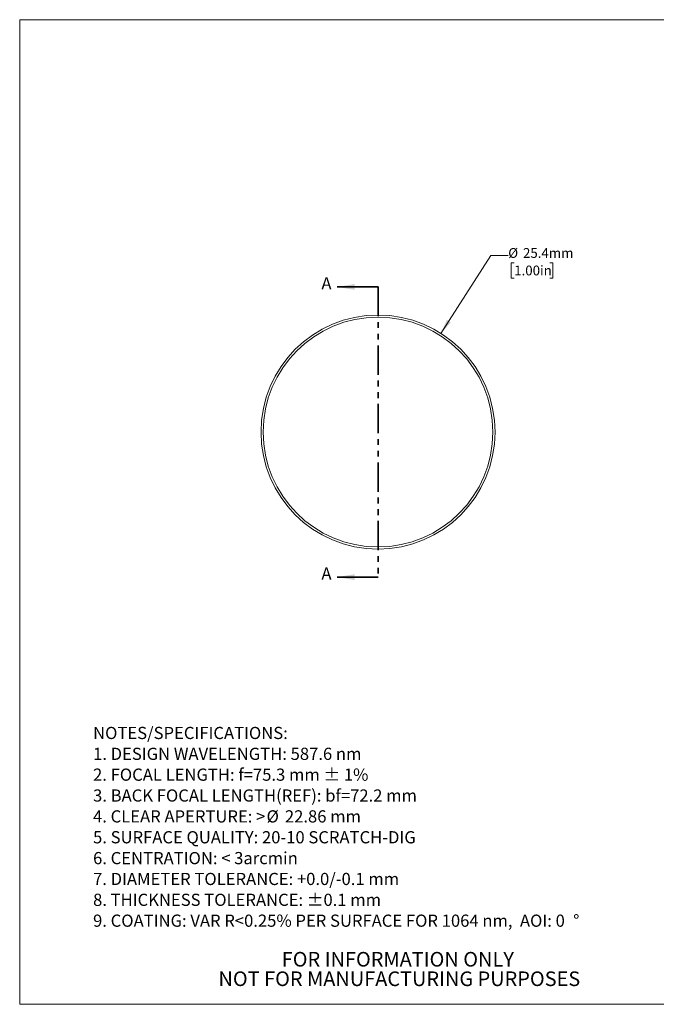
# Model space of a CAD drawing. Units: millimetres. Extents: x 2 to 278, y 1 to 215.
# Drawn here: x 2 to 140, y 1 to 215 of the extents above; entities that cross this region are included whole.
import ezdxf

# ---------------------------------------------------------------- set-up
doc = ezdxf.new("R2010")
doc.units = ezdxf.units.MM
doc.linetypes.add('PHANTOM', pattern=[12.7, 6.35, -1.27, 1.27, -1.27, 1.27, -1.27])
doc.styles.add('SLDTEXTSTYLE0', font='TXT', dxfattribs={"width": 0.75})
doc.dimstyles.new('SLDDIMSTYLE0', dxfattribs={"dimtxt": 2.116667, "dimasz": 3.175, "dimexe": 0, "dimexo": 0.0625, "dimgap": 0.529167, "dimtad": 0, "dimtih": 1, "dimtoh": 1, "dimdec": 1, "dimlfac": 0.5, "dimrnd": 1e-09, "dimzin": 12, "dimdsep": 46, "dimtxsty": 'SLDTEXTSTYLE0', "dimsah": 1, "dimcen": 0, "dimadec": 0, "dimazin": 3, "dimtfac": 1, "dimtdec": 1, "dimtofl": 0, "dimtmove": 0, "dimatfit": 3, "dimfxl": 1, "dimfrac": 2, "dimtolj": 1, "dimtzin": 12, "dimarcsym": 0})

# ---------------------------------------------------------------- blocks, each defined once
blk = doc.blocks.new('SW_NOTE_0')
at = {"color": 0, "linetype": 'Continuous', "lineweight": 0, "attachment_point": 1, "style": 'SLDTEXTSTYLE0'}
for s, insert, char_height in [('NOTES/SPECIFICATIONS:', (0, 3.41), 2.6458), ('1. DESIGN WAVELENGTH: 587.6 nm', (0, -1.12), 2.6458), ('2. FOCAL LENGTH: f=75.3 mm ± 1%', (0, -5.64), 2.6458), ('3. BACK FOCAL LENGTH(REF): bf=72.2 mm', (0, -10.17), 2.6458), ('4. CLEAR APERTURE: >', (0, -14.7), 2.6458), ('%%c', (37.66, -14.7), 2.646), ('22.86 mm', (41.65, -14.7), 2.646), ('5. SURFACE QUALITY: 20-10 SCRATCH-DIG', (0, -19.23), 2.6458), ('6. CENTRATION: < 3arcmin', (0, -23.76), 2.6458), ('7. DIAMETER TOLERANCE: +0.0/-0.1 mm', (0, -28.28), 2.6458), ('8. THICKNESS TOLERANCE: ±0.1 mm', (0, -32.81), 2.6458), ('9. COATING: VAR R<0.25% PER SURFACE FOR 1064 nm,  AOI: 0', (0, -37.34), 2.6458), ('%%d', (104.24, -37.34), 2.646)]:
    blk.add_mtext(s, dxfattribs=dict(at, insert=insert, char_height=char_height))
blk = doc.blocks.new('SW_NOTE_3')
at = {"color": 0, "linetype": 'Continuous', "lineweight": 0, "char_height": 3.175, "attachment_point": 2, "style": 'SLDTEXTSTYLE0'}
for s, insert in [('FOR INFORMATION ONLY', (25.05, 4.09)), ('NOT FOR MANUFACTURING PURPOSES', (25.38, -0.14))]:
    blk.add_mtext(s, dxfattribs=dict(at, insert=insert))
blk = doc.blocks.new('_D')
at = {"color": 7, "linetype": 'Continuous', "lineweight": 18}
for p, q in [((93.04, 146.55), (103.83, 163.47)), ((103.83, 163.47), (107.64, 163.47)), ((108.93, 161.9), (108.29, 161.9)), ((108.29, 161.9), (108.29, 158.54)), ((116.69, 161.9), (117.33, 161.9)), ((117.33, 161.9), (117.33, 158.54)), ((108.29, 158.54), (108.93, 158.54)), ((117.33, 158.54), (116.69, 158.54))]:
    blk.add_line(p, q, dxfattribs=at)
blk.add_solid([(93.04, 146.55), (95.17, 148.95), (94.31, 149.5)], dxfattribs=at)
at = {"color": 7, "linetype": 'Continuous', "lineweight": 18, "char_height": 2.117, "attachment_point": 1, "style": 'SLDTEXTSTYLE0'}
for s, insert in [('%%c', (107.64, 165.06)), ('25.4mm', (110.84, 165.06)), ('1.00in', (108.93, 161.26))]:
    blk.add_mtext(s, dxfattribs=dict(at, insert=insert))

msp = doc.modelspace()

# ---------------------------------------------------------------- linework, layer by layer
at = {"color": 7, "linetype": 'Continuous', "lineweight": 18}
for p, q in [((1.58, 214.65), (277.99, 214.65)), ((1.58, 214.65), (1.58, 0.9)), ((277.99, 0.9), (1.58, 0.9))]:
    msp.add_line(p, q, dxfattribs=at)
at = {"color": 7, "linetype": 'Continuous', "lineweight": 35}
for p, q in [((79.37, 156.63), (70.48, 156.63)), ((79.37, 93.64), (70.48, 93.64))]:
    msp.add_line(p, q, dxfattribs=at)
at = {"color": 7, "linetype": 'PHANTOM', "lineweight": 35}
msp.add_line((79.37, 156.63), (79.37, 93.64), dxfattribs=at)
at = {"color": 7, "linetype": 'Continuous', "lineweight": 18}
for radius in [25.4, 24.94]:
    msp.add_circle((79.37, 125.13), radius, dxfattribs=at)
at = {"color": 7, "linetype": 'Continuous', "lineweight": 35}
for points in [[(70.48, 156.63), (74.29, 156), (74.29, 157.27)], [(70.48, 93.64), (74.29, 93), (74.29, 94.27)]]:
    msp.add_solid(points, dxfattribs=at)

# ---------------------------------------------------------------- block references
at = {"color": 7, "linetype": 'Continuous', "lineweight": 0}
for name, p in [('SW_NOTE_0', (17.51, 57.72)), ('SW_NOTE_3', (58.62, 8.18))]:
    msp.add_blockref(name, p, dxfattribs=at)

# ---------------------------------------------------------------- texts
at = {"color": 7, "linetype": 'Continuous', "char_height": 2.65, "attachment_point": 1, "style": 'SLDTEXTSTYLE0'}
for insert in [(67.08, 158.73), (67.08, 95.74)]:
    msp.add_mtext('A', dxfattribs=dict(at, insert=insert))

# ---------------------------------------------------------------- dimensions: what is measured, and where the dimension line sits
at = {"color": 7, "linetype": 'Continuous', "lineweight": 18}
dim = msp.add_diameter_dim_2p(p1=(65.71, 103.72), p2=(93.04, 146.55), dimstyle='SLDDIMSTYLE0', dxfattribs=at)
dim.commit()
dim.dimension.update_dxf_attribs({"geometry": '_D', "text_midpoint": (114.62, 163.47), "dimtype": 163})

doc.saveas('drawing.dxf')
